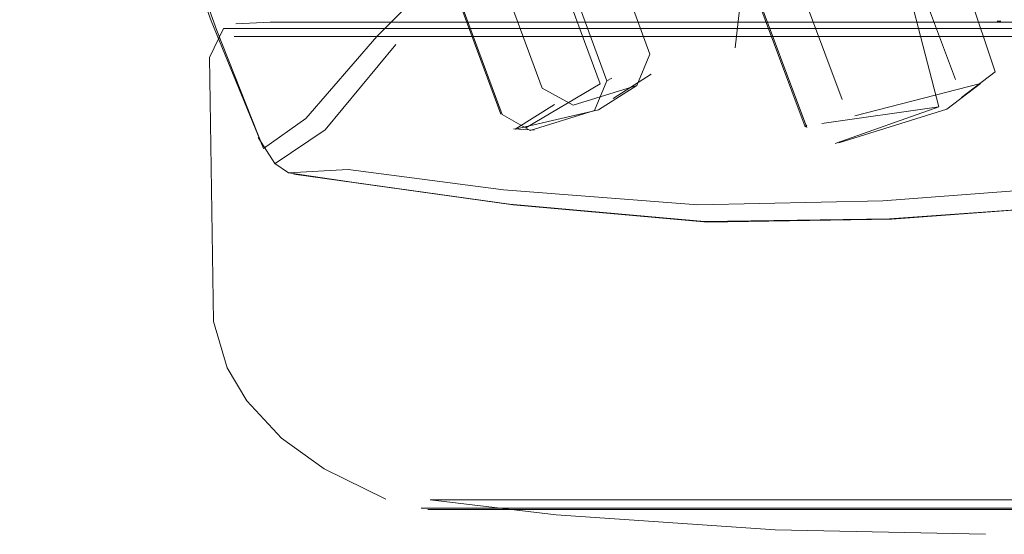
# Model space of a CAD drawing. Units: metres. Extents: x 0.4 to 6.24, y -4.23 to -0.24.
# Drawn here: x 1.24 to 1.27, y -3.5 to -3.48 of the extents above; entities that cross this region are included whole.
import ezdxf

# ---------------------------------------------------------------- set-up
doc = ezdxf.new("R2010")
doc.units = ezdxf.units.M
doc.header["$MEASUREMENT"] = 0

# ---------------------------------------------------------------- blocks, each defined once
blk = doc.blocks.new('000da8fd-847e-4c99-8a8f-b3c4b3084604')
at = {"color": 8, "lineweight": 9, "true_color": 0x808080}
blk.add_lwpolyline([(1.284196, -3.482701), (1.278167, -3.4827), (1.272138, -3.4827), (1.266339, -3.482699), (1.272138, -3.4827), (1.278167, -3.4827)], close=True, dxfattribs=at)
blk = doc.blocks.new('8b52367a-1149-4535-b235-a26cc7879c3e')
at = {"color": 8, "lineweight": 9, "true_color": 0x808080}
blk.add_lwpolyline([(1.266439, -3.482446), (1.284145, -3.482448), (1.278167, -3.482447)], dxfattribs=at)
blk = doc.blocks.new('161c73db-fcfa-4d19-9d4f-2d19f2f1d1c4')
at = {"color": 8, "lineweight": 9, "true_color": 0x808080}
blk.add_lwpolyline([(1.278167, -3.482447), (1.272189, -3.482447), (1.266439, -3.482446), (1.249853, -3.482445), (1.248115, -3.482445)], dxfattribs=at)
blk = doc.blocks.new('d7bd45d2-c18f-4940-9ab8-073f1538f5c0')
at = {"color": 8, "lineweight": 9, "true_color": 0x808080}
blk.add_lwpolyline([(1.260998, -3.482699), (1.256311, -3.482698), (1.260998, -3.482699), (1.266339, -3.482699)], close=True, dxfattribs=at)
blk = doc.blocks.new('9abb67ff-aee1-45af-8e07-cb4a3b97534b')
at = {"color": 8, "lineweight": 9, "true_color": 0x808080}
for points in [[(1.257733, -3.497861), (1.26876, -3.497862), (1.273372, -3.497863), (1.278166, -3.497863)], [(1.282961, -3.497863), (1.278166, -3.497863), (1.273372, -3.497863), (1.26876, -3.497862)]]:
    blk.add_lwpolyline(points, dxfattribs=at)
blk = doc.blocks.new('20ea14a0-fd1c-472f-9114-dc96c06b8754')
at = {"color": 253, "lineweight": 9, "true_color": 0x979fa5}
blk.add_lwpolyline([(1.278167, -3.497552), (1.300363, -3.497554), (1.301726, -3.497554), (1.255972, -3.49755), (1.254609, -3.49755)], close=True, dxfattribs=at)
blk = doc.blocks.new('6d3b34f2-37dc-49b6-be74-6a4e2c48c27b')
at = {"color": 8, "lineweight": 9, "true_color": 0x808080}
blk.add_line((1.273424, -3.497823), (1.260974, -3.497822), dxfattribs=at)
blk = doc.blocks.new('0deca675-a386-4899-854e-aebb7ecbe687')
at = {"color": 8, "lineweight": 9, "true_color": 0x808080}
blk.add_line((1.273481, -3.497553), (1.258196, -3.497551), dxfattribs=at)
blk.add_lwpolyline([(1.26118, -3.497552), (1.278167, -3.497553), (1.273481, -3.497553)], dxfattribs=at)
blk = doc.blocks.new('f6a548f9-51dc-424b-b57d-8733baaaa204')
at = {"color": 8, "lineweight": 9, "true_color": 0x808080}
blk.add_lwpolyline([(1.257733, -3.497861), (1.254063, -3.497861), (1.257733, -3.497861), (1.260786, -3.497862), (1.26876, -3.497862)], dxfattribs=at)
blk = doc.blocks.new('3831944e-1db4-4d7f-af68-4208bf4dadad')
at = {"color": 8, "lineweight": 9, "true_color": 0x808080}
blk.add_line((1.256311, -3.482698), (1.252472, -3.482698), dxfattribs=at)
blk = doc.blocks.new('b849f30f-2a36-4c0c-b5d3-6b4eb5e54cec')
at = {"color": 8, "lineweight": 9, "true_color": 0x808080}
blk.add_lwpolyline([(1.247858, -3.482698), (1.252472, -3.482698), (1.249611, -3.482698)], close=True, dxfattribs=at)
blk.add_lwpolyline([(1.260974, -3.497822), (1.257954, -3.497822), (1.255704, -3.497822), (1.254325, -3.497822), (1.255704, -3.497822)], dxfattribs=at)
blk = doc.blocks.new('3bb48048-53d7-470c-a871-1bd8f527bddd')
at = {"color": 8, "lineweight": 9, "true_color": 0x808080}
blk.add_lwpolyline([(1.258196, -3.497551), (1.254609, -3.497551)], dxfattribs=at)
blk = doc.blocks.new('adb2386a-0e31-4f94-8ac4-7ee18f8f83ee')
at = {"color": 8, "lineweight": 9, "true_color": 0x808080}
blk.add_lwpolyline([(1.273424, -3.497823), (1.257954, -3.497822), (1.255704, -3.497822)], dxfattribs=at)
blk = doc.blocks.new('d543d48b-2345-40b5-bda3-7ea999de4fb8')
at = {"color": 8, "lineweight": 9, "true_color": 0x808080}
blk.add_line((1.253853, -3.497822), (1.254325, -3.497822), dxfattribs=at)
blk = doc.blocks.new('bd8771d8-e3e8-4feb-9edf-742c90c7ddae')
at = {"color": 8, "lineweight": 9, "true_color": 0x808080}
blk.add_line((1.272428, -3.482211), (1.272314, -3.482211), dxfattribs=at)
blk = doc.blocks.new('75ab8250-9ae0-4a9a-ba72-3ffdf17c1535')
at = {"color": 18, "lineweight": 9, "true_color": 0x000000}
blk.add_line((1.272243, -3.482242), (1.272126, -3.482242), dxfattribs=at)
for points in [[(1.279346, -3.482243), (1.278167, -3.482243), (1.24901, -3.482241), (1.247911, -3.482292)], [(1.2472, -3.49184), (1.247073, -3.483375), (1.24752, -3.482445)], [(1.248271, -3.494376), (1.247634, -3.493318), (1.2472, -3.49184)], [(1.248271, -3.494376), (1.24938, -3.495579), (1.250743, -3.496555), (1.252718, -3.497535)], [(1.254143, -3.49755), (1.258179, -3.498034), (1.265195, -3.498512)], [(1.254143, -3.497551)], [(1.271937, -3.498659), (1.265195, -3.498512)]]:
    blk.add_lwpolyline(points, dxfattribs=at)
at = {"color": 8, "lineweight": 9, "true_color": 0x808080}
for points in [[(1.24752, -3.482445), (1.266439, -3.482446)], [(1.254143, -3.497551), (1.26118, -3.497552)]]:
    blk.add_lwpolyline(points, dxfattribs=at)
blk = doc.blocks.new('b87cf430-feb2-4393-8c1a-c0ef80451646')
at = {"color": 253, "lineweight": 9, "true_color": 0x979fa5}
blk.add_lwpolyline([(1.250152, -3.485328), (1.252435, -3.482704), (1.253951, -3.481178)], dxfattribs=at)
blk = doc.blocks.new('9b0e847d-bc33-4668-b456-9edd4089ed9f')
at = {"color": 253, "lineweight": 9, "true_color": 0x979fa5}
blk.add_line((1.263912, -3.483064), (1.264175, -3.480788), dxfattribs=at)
blk = doc.blocks.new('c613786a-db4c-487d-96e5-19110804301b')
at = {"color": 253, "lineweight": 9, "true_color": 0x979fa5}
blk.add_lwpolyline([(1.249169, -3.486769), (1.25078, -3.485691), (1.253045, -3.482958)], dxfattribs=at)
blk = doc.blocks.new('d239f550-d50b-4ddf-bdeb-e54eb92d3884')
at = {"color": 253, "lineweight": 9, "true_color": 0x979fa5}
blk.add_lwpolyline([(1.248803, -3.486291), (1.250152, -3.485328)], dxfattribs=at)
blk = doc.blocks.new('fe95c780-10ea-4782-a577-1e3d02d1ab83')
at = {"color": 18, "lineweight": 9, "true_color": 0x000000}
for p, q in [((1.248631, -3.485939), (1.249163, -3.486779)), ((1.249163, -3.486779), (1.249603, -3.487069))]:
    blk.add_line(p, q, dxfattribs=at)
blk = doc.blocks.new('33051eb8-2f95-4886-a784-576006c1298e')
at = {"color": 18, "lineweight": 9, "true_color": 0x000000}
for points in [[(1.248803, -3.486291), (1.247123, -3.482204), (1.245349, -3.477306), (1.2438, -3.472807)], [(1.249767, -3.487118), (1.2568, -3.488094), (1.26303, -3.488653), (1.268932, -3.488554)]]:
    blk.add_lwpolyline(points, dxfattribs=at)
blk = doc.blocks.new('f5f203c4-b3cc-49e7-93f6-6d00cd3898b8')
at = {"color": 253, "lineweight": 9, "true_color": 0x979fa5}
blk.add_lwpolyline([(1.248803, -3.486291), (1.247305, -3.482507), (1.245437, -3.477318), (1.243861, -3.472744), (1.242138, -3.467505), (1.240987, -3.463601), (1.241139, -3.462496)], dxfattribs=at)
blk = doc.blocks.new('2e7df3fa-bc36-4427-857b-96ca91fcd36b')
at = {"color": 253, "lineweight": 9, "true_color": 0x979fa5}
for points in [[(1.249603, -3.487069), (1.251509, -3.486964), (1.256486, -3.487618), (1.262721, -3.488101), (1.268647, -3.487975)], [(1.262932, -3.488628), (1.25668, -3.488073), (1.251706, -3.487386), (1.249603, -3.487069)]]:
    blk.add_lwpolyline(points, dxfattribs=at)
blk = doc.blocks.new('0bbf7f80-7142-4394-bd7f-926b8bb4cf2b')
at = {"color": 250, "lineweight": 9, "true_color": 0x333333}
for points in [[(1.249154, -3.459467), (1.250349, -3.46318), (1.252295, -3.469041), (1.254308, -3.474886), (1.256385, -3.480702), (1.257729, -3.484363)], [(1.257729, -3.484363), (1.258721, -3.484909)]]:
    blk.add_lwpolyline(points, dxfattribs=at)
blk = doc.blocks.new('1ef04f8d-3386-49d9-8a34-c46fbf6e7d00')
at = {"color": 250, "lineweight": 9, "true_color": 0x333333}
blk.add_lwpolyline([(1.25812, -3.484883), (1.256865, -3.485673)], dxfattribs=at)
blk = doc.blocks.new('5c00f0e9-9527-471f-891f-c700e53890cc')
at = {"color": 250, "lineweight": 9, "true_color": 0x333333}
blk.add_lwpolyline([(1.258721, -3.484909), (1.260762, -3.484269), (1.261185, -3.483273), (1.25983, -3.479586), (1.257739, -3.473729)], dxfattribs=at)
blk = doc.blocks.new('62fe537f-b903-4268-a5ee-6958526340a4')
at = {"color": 18, "lineweight": 9, "true_color": 0x000000}
blk.add_lwpolyline([(1.256865, -3.485673), (1.259538, -3.485054), (1.260762, -3.484269)], dxfattribs=at)
blk = doc.blocks.new('10f882a0-e4f3-44fd-9ba1-8dc500e790fd')
at = {"color": 250, "lineweight": 9, "true_color": 0x333333}
blk.add_lwpolyline([(1.261222, -3.483908), (1.260003, -3.484686)], dxfattribs=at)
blk = doc.blocks.new('8df3177a-920a-416e-942c-040121401c92')
at = {"color": 250, "lineweight": 9, "true_color": 0x333333}
blk.add_lwpolyline([(1.256467, -3.485139)], dxfattribs=at)
blk = doc.blocks.new('d442ebc7-1b44-43df-a5fc-032544587495')
at = {"color": 18, "lineweight": 9, "true_color": 0x000000}
blk.add_line((1.257475, -3.485701), (1.256809, -3.485661), dxfattribs=at)
at = {"color": 250, "lineweight": 9, "true_color": 0x333333}
for points in [[(1.248822, -3.463442), (1.25082, -3.46946), (1.252888, -3.475463), (1.25502, -3.481435), (1.256401, -3.485194)], [(1.259801, -3.484121), (1.259406, -3.48507), (1.25734, -3.485719)], [(1.256444, -3.485207), (1.25734, -3.485719)]]:
    blk.add_lwpolyline(points, dxfattribs=at)
at = {"color": 253, "lineweight": 9, "true_color": 0x979fa5}
blk.add_lwpolyline([(1.277032, -3.487928), (1.273794, -3.488193), (1.268865, -3.488547), (1.262932, -3.488628)], dxfattribs=at)
blk = doc.blocks.new('927321c2-76b6-4cee-b763-8e44b6def035')
at = {"color": 250, "lineweight": 9, "true_color": 0x333333}
blk.add_lwpolyline([(1.25506, -3.48144), (1.256444, -3.485207)], dxfattribs=at)
blk = doc.blocks.new('acf4f850-19c9-4f9e-9e60-1ae859568b7f')
at = {"color": 250, "lineweight": 9, "true_color": 0x333333}
blk.add_lwpolyline([(1.258194, -3.480425), (1.259586, -3.484215), (1.257201, -3.485631)], dxfattribs=at)
blk = doc.blocks.new('2f6ce5ce-6012-472a-bda9-d323c55e154d')
at = {"color": 250, "lineweight": 9, "true_color": 0x333333}
blk.add_lwpolyline([(1.259538, -3.485054)], dxfattribs=at)
blk = doc.blocks.new('11b8766e-d6af-47f7-8af0-076476617648')
at = {"color": 250, "lineweight": 9, "true_color": 0x333333}
for points in [[(1.262998, -3.472816), (1.265678, -3.480256), (1.267346, -3.484725)], [(1.267746, -3.485251), (1.271776, -3.484205)]]:
    blk.add_lwpolyline(points, dxfattribs=at)
blk = doc.blocks.new('dd94f1ee-62f1-4fef-8ebd-859a54b950a1')
at = {"color": 250, "lineweight": 9, "true_color": 0x333333}
blk.add_line((1.259801, -3.484121), (1.259962, -3.484036), dxfattribs=at)
blk = doc.blocks.new('7bbd124e-eed9-4a29-88b3-bd20e787bfb2')
at = {"color": 18, "lineweight": 9, "true_color": 0x000000}
blk.add_line((1.273794, -3.488193), (1.268932, -3.488554), dxfattribs=at)
at = {"color": 250, "lineweight": 9, "true_color": 0x333333}
blk.add_lwpolyline([(1.254182, -3.468281), (1.256264, -3.474324), (1.25841, -3.480336), (1.259801, -3.484121)], dxfattribs=at)
blk = doc.blocks.new('1333d9e0-c190-4ca8-9684-da38b1ea43e7')
at = {"color": 250, "lineweight": 9, "true_color": 0x333333}
blk.add_lwpolyline([(1.267302, -3.485578)], dxfattribs=at)
blk = doc.blocks.new('db42337b-13a7-4dcf-b5e7-a6594e424d88')
at = {"color": 18, "lineweight": 9, "true_color": 0x000000}
blk.add_lwpolyline([(1.271776, -3.484205), (1.270695, -3.485027), (1.267239, -3.486111)], dxfattribs=at)
at = {"color": 253, "lineweight": 9, "true_color": 0x979fa5}
blk.add_lwpolyline([(1.268647, -3.487975), (1.273574, -3.487591), (1.276809, -3.487299)], dxfattribs=at)
blk = doc.blocks.new('d3fbe240-df0c-4a8f-8587-68c0809cdeb5')
at = {"color": 250, "lineweight": 9, "true_color": 0x333333}
for points in [[(1.272244, -3.483838), (1.270522, -3.478689), (1.26782, -3.47119), (1.265219, -3.463641)], [(1.272244, -3.483838), (1.271168, -3.484654)]]:
    blk.add_lwpolyline(points, dxfattribs=at)
blk = doc.blocks.new('5b3a08ef-a38f-4f32-957a-c1cff39f08f9')
at = {"color": 250, "lineweight": 9, "true_color": 0x333333}
blk.add_line((1.26621, -3.485543), (1.266157, -3.485603), dxfattribs=at)
at = {"color": 18, "lineweight": 9, "true_color": 0x000000}
blk.add_lwpolyline([(1.26657, -3.486073)], dxfattribs=at)
blk = doc.blocks.new('be9ed697-7277-421e-9e71-df833127ae0f')
at = {"color": 250, "lineweight": 9, "true_color": 0x333333}
blk.add_lwpolyline([(1.266157, -3.485603)], dxfattribs=at)
blk = doc.blocks.new('b91e81b7-2b85-43d3-bda8-d3885d0a694f')
at = {"color": 250, "lineweight": 9, "true_color": 0x333333}
for points in [[(1.266157, -3.485603), (1.264444, -3.481014), (1.261692, -3.473376), (1.259044, -3.465688), (1.256509, -3.457976), (1.255032, -3.453307)], [(1.255065, -3.453262), (1.256544, -3.45794), (1.259085, -3.465666), (1.261738, -3.473369), (1.264494, -3.48102), (1.26621, -3.485617)]]:
    blk.add_lwpolyline(points, dxfattribs=at)
blk = doc.blocks.new('3db36d99-f330-4437-b072-75280f9ffbc4')
at = {"color": 250, "lineweight": 9, "true_color": 0x333333}
blk.add_lwpolyline([(1.266696, -3.485489)], dxfattribs=at)
blk = doc.blocks.new('e62fb1d1-3d26-469b-810e-ea1d0e0d95bb')
at = {"color": 250, "lineweight": 9, "true_color": 0x333333}
blk.add_lwpolyline([(1.270445, -3.484958), (1.267115, -3.486132)], dxfattribs=at)
blk = doc.blocks.new('7dabd353-7a27-4471-84f9-17e0ce9fc2bf')
at = {"color": 250, "lineweight": 9, "true_color": 0x333333}
blk.add_lwpolyline([(1.266696, -3.485489), (1.270445, -3.484958), (1.269039, -3.479551), (1.266262, -3.471844)], dxfattribs=at)
blk = doc.blocks.new('c2805c75-22cf-4d5c-9d91-42ae15753f7b')
at = {"color": 250, "lineweight": 9, "true_color": 0x333333}
blk.add_lwpolyline([(1.271032, -3.484671)], dxfattribs=at)
blk = doc.blocks.new('4523b757-dbc3-4467-ad27-98cd1449f054')
at = {"color": 250, "lineweight": 9, "true_color": 0x333333}
blk.add_lwpolyline([(1.271123, -3.483995)], dxfattribs=at)
blk = doc.blocks.new('4cba526c-a7d4-4da1-95b6-2b626a3b7215')
at = {"color": 250, "lineweight": 9, "true_color": 0x333333}
blk.add_lwpolyline([(1.263807, -3.464016), (1.266476, -3.471764), (1.269249, -3.47946), (1.270974, -3.484084)], dxfattribs=at)
blk = doc.blocks.new('74c65346-0a75-4306-b844-f8183c6557ef')
for name in ['75ab8250-9ae0-4a9a-ba72-3ffdf17c1535', 'b849f30f-2a36-4c0c-b5d3-6b4eb5e54cec', 'd543d48b-2345-40b5-bda3-7ea999de4fb8', 'f6a548f9-51dc-424b-b57d-8733baaaa204', '9abb67ff-aee1-45af-8e07-cb4a3b97534b', '20ea14a0-fd1c-472f-9114-dc96c06b8754', '0deca675-a386-4899-854e-aebb7ecbe687', 'fe95c780-10ea-4782-a577-1e3d02d1ab83', 'b87cf430-feb2-4393-8c1a-c0ef80451646', '33051eb8-2f95-4886-a784-576006c1298e', 'c613786a-db4c-487d-96e5-19110804301b', 'd239f550-d50b-4ddf-bdeb-e54eb92d3884', 'f5f203c4-b3cc-49e7-93f6-6d00cd3898b8', '1ef04f8d-3386-49d9-8a34-c46fbf6e7d00', 'd442ebc7-1b44-43df-a5fc-032544587495', '8df3177a-920a-416e-942c-040121401c92', '0bbf7f80-7142-4394-bd7f-926b8bb4cf2b', '62fe537f-b903-4268-a5ee-6958526340a4', '3831944e-1db4-4d7f-af68-4208bf4dadad', '161c73db-fcfa-4d19-9d4f-2d19f2f1d1c4', '8b52367a-1149-4535-b235-a26cc7879c3e', '000da8fd-847e-4c99-8a8f-b3c4b3084604', 'dd94f1ee-62f1-4fef-8ebd-859a54b950a1', '10f882a0-e4f3-44fd-9ba1-8dc500e790fd', '5b3a08ef-a38f-4f32-957a-c1cff39f08f9', '11b8766e-d6af-47f7-8af0-076476617648', '3db36d99-f330-4437-b072-75280f9ffbc4', 'be9ed697-7277-421e-9e71-df833127ae0f', '9b0e847d-bc33-4668-b456-9edd4089ed9f', 'acf4f850-19c9-4f9e-9e60-1ae859568b7f', '4cba526c-a7d4-4da1-95b6-2b626a3b7215', 'd3fbe240-df0c-4a8f-8587-68c0809cdeb5', '2e7df3fa-bc36-4427-857b-96ca91fcd36b', 'db42337b-13a7-4dcf-b5e7-a6594e424d88', '1333d9e0-c190-4ca8-9684-da38b1ea43e7', 'b91e81b7-2b85-43d3-bda8-d3885d0a694f', '4523b757-dbc3-4467-ad27-98cd1449f054', '927321c2-76b6-4cee-b763-8e44b6def035', '2f6ce5ce-6012-472a-bda9-d323c55e154d', 'bd8771d8-e3e8-4feb-9edf-742c90c7ddae', 'd7bd45d2-c18f-4940-9ab8-073f1538f5c0', 'c2805c75-22cf-4d5c-9d91-42ae15753f7b', '7dabd353-7a27-4471-84f9-17e0ce9fc2bf', '3bb48048-53d7-470c-a871-1bd8f527bddd', 'adb2386a-0e31-4f94-8ac4-7ee18f8f83ee', '6d3b34f2-37dc-49b6-be74-6a4e2c48c27b', 'e62fb1d1-3d26-469b-810e-ea1d0e0d95bb', '5c00f0e9-9527-471f-891f-c700e53890cc', '7bbd124e-eed9-4a29-88b3-bd20e787bfb2']:
    blk.add_blockref(name, (0, 0))

msp = doc.modelspace()

# ---------------------------------------------------------------- block references
msp.add_blockref('74c65346-0a75-4306-b844-f8183c6557ef', (0, 0))

doc.saveas('drawing.dxf')
